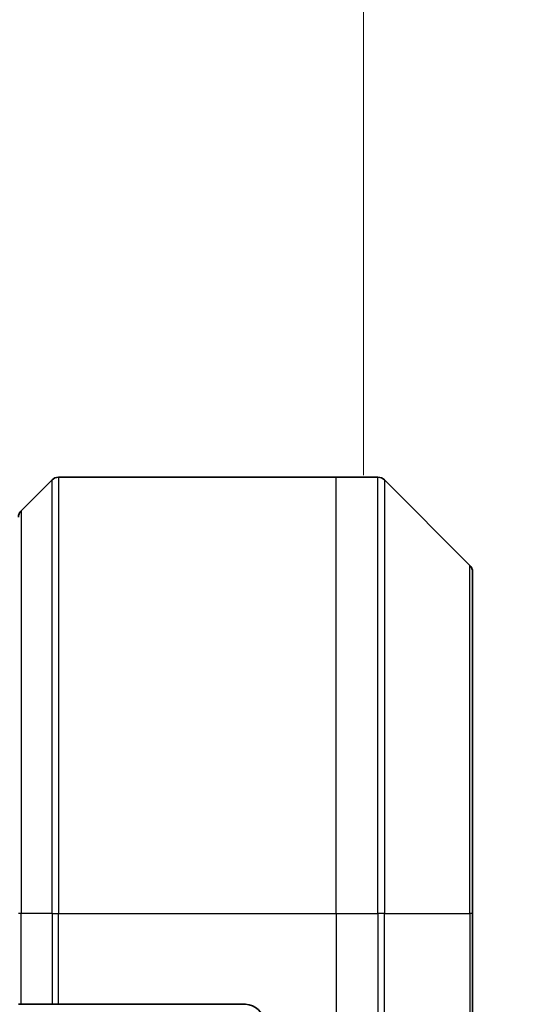
# Model space of a CAD drawing. Units: millimetres. Extents: x 0 to 7098, y 0 to 1264.
# Drawn here: x 2989 to 3017, y 716 to 770 of the extents above; entities that cross this region are included whole.
import ezdxf

# ---------------------------------------------------------------- set-up
doc = ezdxf.new("R2010")
doc.units = ezdxf.units.MM
for name, color, linetype, lineweight in [('Dimension (ISO)', 7, 'Continuous', 18), ('Dimension (ISO) @ 1', 7, 'Continuous', 18), ('Visible (ISO)', 7, 'Continuous', 35), ('Visible Narrow (ISO)', 7, 'Continuous', 25)]:
    doc.layers.add(name, color=color, linetype=linetype, lineweight=lineweight)
doc.styles.add('Note Text (TK)', font='MS PGothic.ttf')
doc.dimstyles.new('Default - Method 1b (TK)', dxfattribs={"dimscale": 3.5, "dimtxt": 2.5, "dimasz": 2.5, "dimexe": 1, "dimexo": 1.5, "dimgap": 1, "dimtad": 1, "dimtoh": 1, "dimrnd": 1e-08, "dimdsep": 46, "dimtxsty": 'Note Text (TK)', "dimblk": 'OPEN', "dimcen": 0.09, "dimdle": 5, "dimclrd": 100, "dimclre": 100, "dimclrt": 7, "dimadec": 1, "dimazin": 1, "dimtfac": 1, "dimtmove": 0, "dimatfit": 3, "dimldrblk": 'OPEN', "dimfxl": 1, "dimtolj": 1, "dimlwd": -1, "dimlwe": -1, "dimarcsym": 0})

# ---------------------------------------------------------------- blocks, each defined once
blk = doc.blocks.new('_Open')
at = {"color": 0, "linetype": 'ByBlock', "lineweight": -2}
for p, q in [((-1, 0.1667), (0, 0)), ((-1, -0.1667), (0, 0)), ((0, 0), (-1, 0))]:
    blk.add_line(p, q, dxfattribs=at)
blk = doc.blocks.new('*D52')
at = {"layer": 'Defpoints', "color": 0}
for p in [(3007.811, 811.757), (2919.811, 738.391), (3007.811, 738.391)]:
    blk.add_point(p, dxfattribs=at)
at = {"layer": 'Dimension (ISO)', "color": 100}
for p, q in [((2919.811, 745.141), (2919.811, 816.257)), ((3007.811, 745.141), (3007.811, 816.257)), ((2931.061, 811.757), (2996.561, 811.757))]:
    blk.add_line(p, q, dxfattribs=at)
at = {"layer": 'Dimension (ISO)', "color": 100, "xscale": 11.25, "yscale": 11.25, "zscale": 11.25, "rotation": 180}
blk.add_blockref('_Open', (2919.811, 811.757), dxfattribs=at)
at = {"layer": 'Dimension (ISO)', "color": 100, "xscale": 11.25, "yscale": 11.25, "zscale": 11.25}
blk.add_blockref('_Open', (3007.811, 811.757), dxfattribs=at)
at = {"layer": 'Dimension (ISO)', "color": 7, "insert": (2963.811, 832.669), "char_height": 11.25, "attachment_point": 5, "style": 'Note Text (TK)'}
blk.add_mtext('\\A1;\\fMS PGothic|b0|i0;{\\H11.2050;88±0.3 \\P}\\fMS PGothic|b0|i0;{\\H11.2050;(ケース外形 / External)}', dxfattribs=at)

msp = doc.modelspace()

# ---------------------------------------------------------------- linework, layer by layer
at = {"layer": 'Visible (ISO)'}
for p, q in [((2990.6642, 744.8848), (2988.9571, 743.1777)), ((2991.0177, 745.0312), (3006.3106, 745.0312)), ((3006.3106, 745.0312), (3008.6035, 745.0312)), ((3013.6642, 740.1777), (3008.9571, 744.8848)), ((3013.8106, 739.8241), (3013.8106, 721.0312)), ((3013.8106, 703.0312), (3013.8106, 721.0312)), ((2988.9571, 716.0312), (2988.8106, 716.0312)), ((2988.9571, 716.0312), (2990.6642, 716.0312)), ((2991.0177, 716.0312), (2990.6642, 716.0312)), ((3001.3106, 716.0312), (2991.0177, 716.0312))]:
    msp.add_line(p, q, dxfattribs=at)
for centre, radius, start, end in [((2991.0177, 744.5312), 0.5, 90, 135), ((3008.6035, 744.5312), 0.5, 45, 90), ((2989.3106, 742.8241), 0.5, 135, 180), ((3013.3106, 739.8241), 0.5, 0, 45), ((3001.3106, 715.0312), 1, 0, 90)]:
    msp.add_arc(centre, radius, start, end, dxfattribs=at)
at = {"layer": 'Visible Narrow (ISO)'}
for p, q in [((2990.6642, 721.0312), (2990.6642, 744.8848)), ((2991.0177, 745.0312), (2991.0177, 721.0312)), ((3006.3106, 721.0312), (3006.3106, 745.0312)), ((3008.6035, 721.0312), (3008.6035, 745.0312)), ((3008.9571, 744.8848), (3008.9571, 721.0312)), ((2988.9571, 743.1777), (2988.9571, 721.0312)), ((3013.6642, 721.0312), (3013.6642, 740.1777)), ((2988.9571, 721.0312), (2988.8106, 721.0312)), ((2988.9571, 716.0312), (2988.9571, 721.0312)), ((2990.6642, 721.0312), (2988.9571, 721.0312)), ((2990.6642, 721.0312), (2991.0177, 721.0312)), ((2990.6642, 721.0312), (2990.6642, 716.0312)), ((2991.0177, 721.0312), (3006.3106, 721.0312)), ((2991.0177, 716.0312), (2991.0177, 721.0312)), ((3006.3106, 721.0312), (3006.3106, 703.0312)), ((3006.3106, 721.0312), (3008.6035, 721.0312)), ((3008.6035, 721.0312), (3008.6035, 703.0312)), ((3008.9571, 721.0312), (3008.6035, 721.0312)), ((3008.9571, 703.0312), (3008.9571, 721.0312)), ((3008.9571, 721.0312), (3013.6642, 721.0312)), ((3013.8106, 721.0312), (3013.6642, 721.0312)), ((3013.6642, 721.0312), (3013.6642, 703.0312))]:
    msp.add_line(p, q, dxfattribs=at)

# ---------------------------------------------------------------- dimensions: what is measured, and where the dimension line sits
at = {"layer": 'Dimension (ISO) @ 1', "color": 100}
dim = msp.add_linear_dim(base=(3007.8106, 811.7574), p1=(2919.8106, 738.3907), p2=(3007.8106, 738.3907), angle=180, text='\\fMS PGothic|b0|i0;{\\H11.2050;<> \\P}\\fMS PGothic|b0|i0;{\\H11.2050;(ケース外形 / External)}', dimstyle='Default - Method 1b (TK)', override={"dimscale": 1, "dimtxt": 11.25, "dimasz": 11.25, "dimexe": 4.5, "dimexo": 6.75, "dimgap": 4.5, "dimdec": 2, "dimcen": 0.405, "dimtol": 1, "dimlim": 0, "dimtp": 0.3, "dimtm": 0.3, "dimtdec": 2, "dimtix": 0, "dimtofl": 0, "dimtmove": 0, "dimatfit": 1}, dxfattribs=at)
dim.commit()
dim.dimension.update_dxf_attribs({"geometry": '*D52', "text_midpoint": (2963.8106, 811.7574), "dimtype": 128})

doc.saveas('drawing.dxf')
